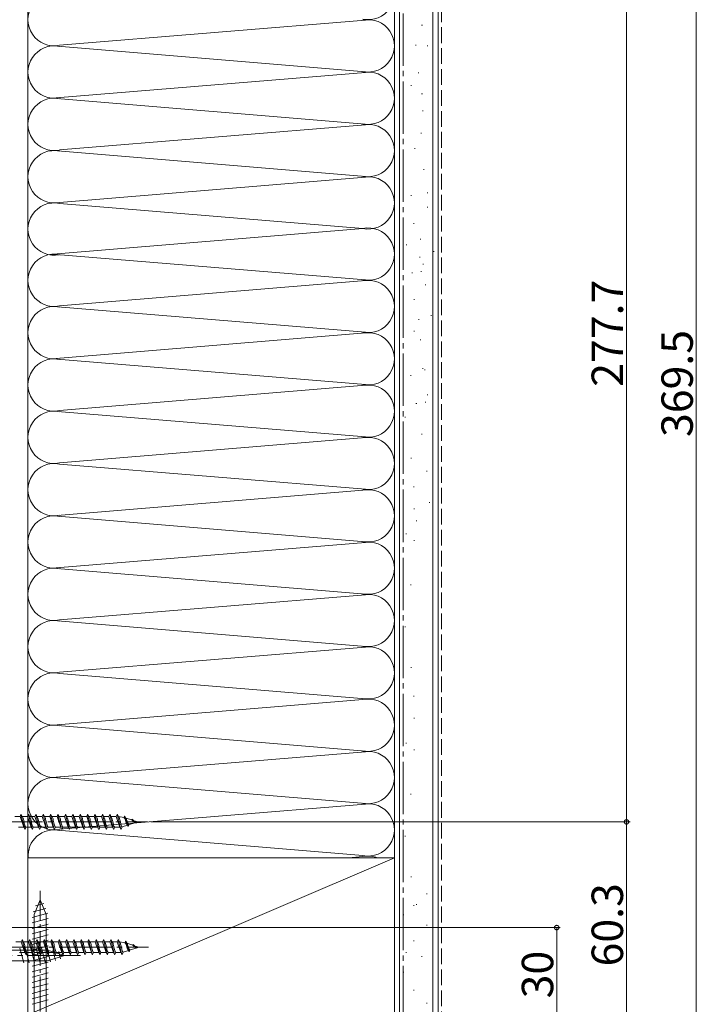
# Model space of a CAD drawing. Extents: x 0 to 1389, y 0 to 2245.
# Drawn here: x 421 to 615, y 1489 to 1771 of the extents above; entities that cross this region are included whole.
import ezdxf

# ---------------------------------------------------------------- set-up
doc = ezdxf.new("R2010")
doc.units = 0
doc.linetypes.add('YCENTER_1', pattern=[13, 10, -1, 1, -1])
doc.linetypes.add('YHIDDEN_1', pattern=[4, 3, -1])
for name, color, linetype, lineweight in [('YKK_13', 4, 'CONTINUOUS', 13), ('YKK_D', 6, 'CONTINUOUS', 13), ('YSS_K', 3, 'CONTINUOUS', 13)]:
    doc.layers.add(name, color=color, linetype=linetype, lineweight=lineweight)
doc.styles.get("Standard").update_dxf_attribs({"font": 'txt', "bigfont": 'BIGFONT'})

msp = doc.modelspace()

# ---------------------------------------------------------------- linework, layer by layer
at = {"layer": 'YKK_13', "linetype": 'YCENTER_1', "ltscale": 1.5}
for p, q in [((373.44, 1541.19), (457.51, 1541.19)), ((373.74, 1505.29), (457.81, 1505.29)), ((403.8, 1502.89), (438.8, 1502.89))]:
    msp.add_line(p, q, dxfattribs=at)
at = {"layer": 'YKK_13', "linetype": 'Continuous', "ltscale": 1.5}
for p, q in [((421.04, 1542.69), (419.52, 1542.69)), ((421.04, 1542.69), (421.29, 1543.29)), ((421.04, 1542.69), (422.08, 1539.69)), ((421.29, 1543.29), (421.39, 1543.29)), ((421.29, 1543.29), (422.35, 1539.09)), ((421.39, 1543.29), (421.64, 1542.69)), ((421.64, 1542.69), (421.67, 1542.68)), ((423.16, 1542.69), (421.64, 1542.69)), ((423.16, 1542.69), (423.41, 1543.29)), ((423.16, 1542.69), (424.2, 1539.69)), ((423.41, 1543.29), (423.51, 1543.29)), ((423.41, 1543.29), (424.47, 1539.09)), ((423.51, 1543.29), (423.76, 1542.69)), ((425.28, 1542.69), (423.76, 1542.69)), ((423.76, 1542.69), (423.79, 1542.68)), ((425.28, 1542.69), (425.53, 1543.29)), ((425.28, 1542.69), (426.32, 1539.69)), ((425.53, 1543.29), (425.63, 1543.29)), ((425.53, 1543.29), (426.59, 1539.09)), ((425.63, 1543.29), (425.88, 1542.69)), ((425.88, 1542.69), (425.91, 1542.68)), ((427.4, 1542.69), (425.88, 1542.69)), ((427.4, 1542.69), (427.65, 1543.29)), ((427.4, 1542.69), (428.44, 1539.69)), ((427.65, 1543.29), (427.75, 1543.29)), ((427.65, 1543.29), (428.71, 1539.09)), ((427.75, 1543.29), (428, 1542.69)), ((428, 1542.69), (428.03, 1542.68)), ((429.52, 1542.69), (428, 1542.69)), ((429.52, 1542.69), (429.77, 1543.29)), ((429.52, 1542.69), (430.56, 1539.69)), ((429.77, 1543.29), (429.87, 1543.29)), ((429.77, 1543.29), (430.83, 1539.09)), ((429.87, 1543.29), (430.12, 1542.69)), ((431.64, 1542.69), (430.12, 1542.69)), ((430.12, 1542.69), (430.15, 1542.68)), ((431.64, 1542.69), (431.89, 1543.29)), ((431.64, 1542.69), (432.68, 1539.69)), ((431.89, 1543.29), (431.99, 1543.29)), ((431.89, 1543.29), (432.95, 1539.09)), ((431.99, 1543.29), (432.24, 1542.69)), ((433.76, 1542.69), (432.24, 1542.69)), ((432.24, 1542.69), (432.27, 1542.68)), ((433.76, 1542.69), (434.01, 1543.29)), ((433.76, 1542.69), (434.8, 1539.69)), ((434.01, 1543.29), (434.11, 1543.29)), ((434.01, 1543.29), (435.07, 1539.09)), ((434.11, 1543.29), (434.36, 1542.69)), ((434.36, 1542.69), (434.39, 1542.68)), ((435.88, 1542.69), (434.36, 1542.69)), ((435.88, 1542.69), (436.13, 1543.29)), ((435.88, 1542.69), (436.92, 1539.69)), ((436.13, 1543.29), (436.23, 1543.29)), ((436.13, 1543.29), (437.19, 1539.09)), ((436.23, 1543.29), (436.48, 1542.69)), ((436.48, 1542.69), (436.51, 1542.68)), ((438, 1542.69), (436.48, 1542.69)), ((438, 1542.69), (438.25, 1543.29)), ((438, 1542.69), (439.04, 1539.69)), ((438.25, 1543.29), (438.35, 1543.29)), ((438.25, 1543.29), (439.31, 1539.09)), ((438.35, 1543.29), (438.6, 1542.69)), ((440.12, 1542.69), (438.6, 1542.69)), ((438.6, 1542.69), (438.63, 1542.68)), ((440.12, 1542.69), (440.37, 1543.29)), ((440.12, 1542.69), (441.16, 1539.69)), ((440.37, 1543.29), (440.47, 1543.29)), ((440.37, 1543.29), (441.43, 1539.09)), ((440.47, 1543.29), (440.72, 1542.69)), ((440.72, 1542.69), (440.75, 1542.68)), ((442.24, 1542.69), (440.72, 1542.69)), ((442.24, 1542.69), (442.49, 1543.29)), ((442.24, 1542.69), (443.28, 1539.69)), ((442.49, 1543.29), (442.59, 1543.29)), ((442.49, 1543.29), (443.55, 1539.09)), ((442.59, 1543.29), (442.84, 1542.69)), ((442.84, 1542.69), (442.87, 1542.68)), ((444.36, 1542.69), (442.84, 1542.69)), ((444.36, 1542.69), (444.61, 1543.29)), ((444.36, 1542.69), (445.4, 1539.69)), ((444.61, 1543.29), (444.71, 1543.29)), ((444.61, 1543.29), (445.67, 1539.09)), ((444.71, 1543.29), (444.96, 1542.69)), ((446.48, 1542.69), (444.96, 1542.69)), ((444.96, 1542.69), (444.99, 1542.68)), ((446.48, 1542.69), (446.73, 1543.29)), ((446.48, 1542.69), (447.52, 1539.69)), ((446.73, 1543.29), (446.83, 1543.29)), ((446.73, 1543.29), (447.79, 1539.09)), ((446.83, 1543.29), (447.08, 1542.69)), ((448.6, 1542.69), (447.08, 1542.69)), ((447.08, 1542.69), (447.11, 1542.68)), ((448.6, 1542.69), (448.85, 1543.29)), ((448.6, 1542.69), (448.63, 1542.68)), ((448.6, 1542.69), (449.64, 1539.69)), ((448.85, 1543.29), (448.95, 1543.29)), ((448.85, 1543.29), (449.91, 1539.09)), ((448.95, 1543.29), (449.2, 1542.69)), ((449.2, 1542.69), (449.23, 1542.68)), ((450.8, 1542.44), (449.2, 1542.69)), ((450.8, 1542.44), (450.97, 1542.86)), ((450.97, 1542.86), (451.07, 1542.82)), ((450.97, 1542.86), (452, 1539.97)), ((451.07, 1542.82), (451.29, 1542.28)), ((453.01, 1541.74), (451.29, 1542.28)), ((451.29, 1542.28), (451.32, 1542.27)), ((451.32, 1542.27), (451.35, 1542.25)), ((454, 1540.93), (452.29, 1540.4)), ((453.01, 1541.74), (453.09, 1541.93)), ((453.01, 1541.74), (453.87, 1541.02)), ((454.8, 1541.19), (453.46, 1541.61)), ((454.8, 1541.19), (454, 1540.93)), ((422.1, 1539.69), (420.58, 1539.69)), ((422.05, 1539.71), (422.07, 1539.69)), ((422.07, 1539.69), (422.1, 1539.69)), ((422.1, 1539.69), (422.35, 1539.09)), ((422.35, 1539.09), (422.45, 1539.09)), ((422.45, 1539.09), (422.7, 1539.69)), ((424.22, 1539.69), (422.7, 1539.69)), ((424.17, 1539.71), (424.19, 1539.69)), ((424.19, 1539.69), (424.22, 1539.69)), ((424.22, 1539.69), (424.47, 1539.09)), ((424.47, 1539.09), (424.57, 1539.09)), ((424.57, 1539.09), (424.82, 1539.69)), ((426.34, 1539.69), (424.82, 1539.69)), ((426.29, 1539.71), (426.31, 1539.69)), ((426.31, 1539.69), (426.34, 1539.69)), ((426.34, 1539.69), (426.59, 1539.09)), ((426.59, 1539.09), (426.69, 1539.09)), ((426.69, 1539.09), (426.94, 1539.69)), ((428.46, 1539.69), (426.94, 1539.69)), ((428.41, 1539.71), (428.43, 1539.69)), ((428.43, 1539.69), (428.46, 1539.69)), ((428.46, 1539.69), (428.71, 1539.09)), ((428.71, 1539.09), (428.81, 1539.09)), ((428.81, 1539.09), (429.06, 1539.69)), ((430.58, 1539.69), (429.06, 1539.69)), ((430.53, 1539.71), (430.55, 1539.69)), ((430.55, 1539.69), (430.58, 1539.69)), ((430.58, 1539.69), (430.83, 1539.09)), ((430.83, 1539.09), (430.93, 1539.09)), ((430.93, 1539.09), (431.18, 1539.69)), ((432.7, 1539.69), (431.18, 1539.69)), ((432.65, 1539.71), (432.67, 1539.69)), ((432.67, 1539.69), (432.7, 1539.69)), ((432.7, 1539.69), (432.95, 1539.09)), ((432.95, 1539.09), (433.05, 1539.09)), ((433.05, 1539.09), (433.3, 1539.69)), ((434.82, 1539.69), (433.3, 1539.69)), ((434.77, 1539.71), (434.79, 1539.69)), ((434.79, 1539.69), (434.82, 1539.69)), ((434.82, 1539.69), (435.07, 1539.09)), ((435.07, 1539.09), (435.17, 1539.09)), ((435.17, 1539.09), (435.42, 1539.69)), ((436.94, 1539.69), (435.42, 1539.69)), ((436.89, 1539.71), (436.91, 1539.69)), ((436.91, 1539.69), (436.94, 1539.69)), ((436.94, 1539.69), (437.19, 1539.09)), ((437.19, 1539.09), (437.29, 1539.09)), ((437.29, 1539.09), (437.54, 1539.69)), ((439.06, 1539.69), (437.54, 1539.69)), ((439.01, 1539.71), (439.03, 1539.69)), ((439.03, 1539.69), (439.06, 1539.69)), ((439.06, 1539.69), (439.31, 1539.09)), ((439.31, 1539.09), (439.41, 1539.09)), ((439.41, 1539.09), (439.66, 1539.69)), ((441.18, 1539.69), (439.66, 1539.69)), ((441.13, 1539.71), (441.15, 1539.69)), ((441.15, 1539.69), (441.18, 1539.69)), ((441.18, 1539.69), (441.43, 1539.09)), ((441.43, 1539.09), (441.53, 1539.09)), ((441.53, 1539.09), (441.78, 1539.69)), ((443.3, 1539.69), (441.78, 1539.69)), ((443.25, 1539.71), (443.27, 1539.69)), ((443.27, 1539.69), (443.3, 1539.69)), ((443.3, 1539.69), (443.55, 1539.09)), ((443.55, 1539.09), (443.65, 1539.09)), ((443.65, 1539.09), (443.9, 1539.69)), ((445.42, 1539.69), (443.9, 1539.69)), ((445.37, 1539.71), (445.39, 1539.69)), ((445.39, 1539.69), (445.42, 1539.69)), ((445.42, 1539.69), (445.67, 1539.09)), ((445.67, 1539.09), (445.77, 1539.09)), ((445.77, 1539.09), (446.02, 1539.69)), ((447.54, 1539.69), (446.02, 1539.69)), ((447.49, 1539.71), (447.51, 1539.69)), ((447.51, 1539.69), (447.54, 1539.69)), ((447.54, 1539.69), (447.79, 1539.09)), ((447.79, 1539.09), (447.89, 1539.09)), ((447.89, 1539.09), (448.14, 1539.69)), ((449.66, 1539.69), (448.14, 1539.69)), ((449.63, 1539.69), (449.66, 1539.69)), ((449.66, 1539.69), (449.91, 1539.09)), ((449.91, 1539.09), (450.01, 1539.09)), ((450.01, 1539.09), (450.3, 1539.78)), ((451.77, 1540.24), (450.3, 1539.78)), ((451.74, 1540.34), (451.77, 1540.24)), ((451.77, 1540.24), (452, 1539.97)), ((452, 1539.96), (452.13, 1540.02)), ((452.13, 1540.02), (452.29, 1540.4)), ((452.21, 1540.4), (452.24, 1540.4)), ((421.34, 1506.79), (419.82, 1506.79)), ((421.34, 1506.79), (421.59, 1507.39)), ((421.34, 1506.79), (422.38, 1503.79)), ((421.59, 1507.39), (421.69, 1507.39)), ((421.59, 1507.39), (422.65, 1503.19)), ((421.69, 1507.39), (421.94, 1506.79)), ((421.94, 1506.79), (421.97, 1506.79)), ((423.46, 1506.79), (421.94, 1506.79)), ((423.46, 1506.79), (423.71, 1507.39)), ((423.46, 1506.79), (424.5, 1503.79)), ((423.71, 1507.39), (423.81, 1507.39)), ((423.71, 1507.39), (424.77, 1503.19)), ((423.81, 1507.39), (424.06, 1506.79)), ((425.58, 1506.79), (424.06, 1506.79)), ((424.06, 1506.79), (424.09, 1506.79)), ((425.58, 1506.79), (425.83, 1507.39)), ((425.58, 1506.79), (426.62, 1503.79)), ((425.83, 1507.39), (425.93, 1507.39)), ((425.83, 1507.39), (426.89, 1503.19)), ((425.93, 1507.39), (426.18, 1506.79)), ((426.18, 1506.79), (426.21, 1506.79)), ((427.7, 1506.79), (426.18, 1506.79)), ((427.7, 1506.79), (427.95, 1507.39)), ((427.7, 1506.79), (428.74, 1503.79)), ((427.95, 1507.39), (428.05, 1507.39)), ((427.95, 1507.39), (429.01, 1503.19)), ((428.05, 1507.39), (428.3, 1506.79)), ((428.3, 1506.79), (428.33, 1506.79)), ((429.82, 1506.79), (428.3, 1506.79)), ((429.82, 1506.79), (430.07, 1507.39)), ((429.82, 1506.79), (430.86, 1503.79)), ((430.07, 1507.39), (430.17, 1507.39)), ((430.07, 1507.39), (431.13, 1503.19)), ((430.17, 1507.39), (430.42, 1506.79)), ((431.94, 1506.79), (430.42, 1506.79)), ((430.42, 1506.79), (430.45, 1506.79)), ((431.94, 1506.79), (432.19, 1507.39)), ((431.94, 1506.79), (432.98, 1503.79)), ((432.19, 1507.39), (432.29, 1507.39)), ((432.19, 1507.39), (433.25, 1503.19)), ((432.29, 1507.39), (432.54, 1506.79)), ((434.06, 1506.79), (432.54, 1506.79)), ((432.54, 1506.79), (432.57, 1506.79)), ((434.06, 1506.79), (434.31, 1507.39)), ((434.06, 1506.79), (435.1, 1503.79)), ((434.31, 1507.39), (434.41, 1507.39)), ((434.31, 1507.39), (435.37, 1503.19)), ((434.41, 1507.39), (434.66, 1506.79)), ((434.66, 1506.79), (434.69, 1506.79)), ((436.18, 1506.79), (434.66, 1506.79)), ((436.18, 1506.79), (436.43, 1507.39)), ((436.18, 1506.79), (437.22, 1503.79)), ((436.43, 1507.39), (436.53, 1507.39)), ((436.43, 1507.39), (437.49, 1503.19)), ((436.53, 1507.39), (436.78, 1506.79)), ((436.78, 1506.79), (436.81, 1506.79)), ((438.3, 1506.79), (436.78, 1506.79)), ((438.3, 1506.79), (438.55, 1507.39)), ((438.3, 1506.79), (439.34, 1503.79)), ((438.55, 1507.39), (438.65, 1507.39)), ((438.55, 1507.39), (439.61, 1503.19)), ((438.65, 1507.39), (438.9, 1506.79)), ((440.42, 1506.79), (438.9, 1506.79)), ((438.9, 1506.79), (438.93, 1506.79)), ((440.42, 1506.79), (440.67, 1507.39)), ((440.42, 1506.79), (441.46, 1503.79)), ((440.67, 1507.39), (440.77, 1507.39)), ((440.67, 1507.39), (441.73, 1503.19)), ((440.77, 1507.39), (441.02, 1506.79)), ((441.02, 1506.79), (441.05, 1506.79)), ((442.54, 1506.79), (441.02, 1506.79)), ((442.54, 1506.79), (442.79, 1507.39)), ((442.54, 1506.79), (443.58, 1503.79)), ((442.79, 1507.39), (442.89, 1507.39)), ((442.79, 1507.39), (443.85, 1503.19)), ((442.89, 1507.39), (443.14, 1506.79)), ((443.14, 1506.79), (443.17, 1506.79)), ((444.66, 1506.79), (443.14, 1506.79)), ((444.66, 1506.79), (444.91, 1507.39)), ((444.66, 1506.79), (445.7, 1503.79)), ((444.91, 1507.39), (445.01, 1507.39)), ((444.91, 1507.39), (445.97, 1503.19)), ((445.01, 1507.39), (445.26, 1506.79)), ((446.78, 1506.79), (445.26, 1506.79)), ((445.26, 1506.79), (445.29, 1506.79)), ((446.78, 1506.79), (447.03, 1507.39)), ((446.78, 1506.79), (447.82, 1503.79)), ((447.03, 1507.39), (447.13, 1507.39)), ((447.03, 1507.39), (448.09, 1503.19)), ((447.13, 1507.39), (447.38, 1506.79)), ((448.9, 1506.79), (447.38, 1506.79)), ((447.38, 1506.79), (447.41, 1506.79)), ((448.9, 1506.79), (449.15, 1507.39)), ((448.9, 1506.79), (448.93, 1506.79)), ((448.9, 1506.79), (449.94, 1503.79)), ((449.15, 1507.39), (449.25, 1507.39)), ((449.15, 1507.39), (450.21, 1503.19)), ((449.25, 1507.39), (449.5, 1506.79)), ((449.5, 1506.79), (449.53, 1506.78)), ((451.1, 1506.54), (449.5, 1506.79)), ((451.1, 1506.54), (451.27, 1506.97)), ((451.27, 1506.97), (451.37, 1506.92)), ((451.27, 1506.97), (452.3, 1504.07)), ((451.37, 1506.92), (451.59, 1506.39)), ((428.88, 1504.44), (410.35, 1504.44)), ((422.09, 1500.79), (420.97, 1504.99)), ((423.65, 1500.79), (422.52, 1504.99)), ((425.2, 1500.79), (424.07, 1504.99)), ((426.75, 1500.79), (425.63, 1504.99)), ((428.3, 1500.79), (427.18, 1504.99)), ((429.79, 1501.05), (428.73, 1504.99)), ((433.8, 1502.89), (428.88, 1504.44)), ((431.22, 1501.5), (430.41, 1504.53)), ((432.65, 1501.95), (432.1, 1504)), ((452.07, 1504.35), (450.6, 1503.88)), ((453.31, 1505.85), (451.59, 1506.39)), ((451.59, 1506.39), (451.62, 1506.37)), ((451.62, 1506.37), (451.65, 1506.35)), ((452.04, 1504.45), (452.07, 1504.35)), ((452.07, 1504.35), (452.3, 1504.07)), ((452.3, 1504.07), (452.43, 1504.12)), ((452.43, 1504.12), (452.59, 1504.51)), ((452.51, 1504.51), (452.54, 1504.5)), ((454.3, 1505.04), (452.59, 1504.51)), ((453.31, 1505.85), (453.39, 1506.04)), ((453.31, 1505.85), (454.17, 1505.13)), ((455.1, 1505.29), (453.76, 1505.71)), ((455.1, 1505.29), (454.3, 1505.04)), ((410.35, 1501.34), (428.88, 1501.34)), ((422.4, 1503.79), (420.88, 1503.79)), ((422.35, 1503.81), (422.37, 1503.8)), ((422.37, 1503.8), (422.4, 1503.79)), ((422.4, 1503.79), (422.65, 1503.19)), ((422.65, 1503.19), (422.75, 1503.19)), ((422.75, 1503.19), (423, 1503.79)), ((424.52, 1503.79), (423, 1503.79)), ((424.47, 1503.81), (424.49, 1503.8)), ((424.49, 1503.8), (424.52, 1503.79)), ((424.52, 1503.79), (424.77, 1503.19)), ((424.77, 1503.19), (424.87, 1503.19)), ((424.87, 1503.19), (425.12, 1503.79)), ((426.64, 1503.79), (425.12, 1503.79)), ((426.59, 1503.81), (426.61, 1503.8)), ((426.61, 1503.8), (426.64, 1503.79)), ((426.64, 1503.79), (426.89, 1503.19)), ((426.89, 1503.19), (426.99, 1503.19)), ((426.99, 1503.19), (427.24, 1503.79)), ((428.76, 1503.79), (427.24, 1503.79)), ((428.71, 1503.81), (428.73, 1503.8)), ((428.73, 1503.8), (428.76, 1503.79)), ((428.76, 1503.79), (429.01, 1503.19)), ((433.8, 1502.89), (428.88, 1501.34)), ((429.01, 1503.19), (429.11, 1503.19)), ((429.11, 1503.19), (429.36, 1503.79)), ((430.88, 1503.79), (429.36, 1503.79)), ((430.83, 1503.81), (430.85, 1503.8)), ((430.85, 1503.8), (430.88, 1503.79)), ((430.88, 1503.79), (431.13, 1503.19)), ((431.13, 1503.19), (431.23, 1503.19)), ((431.23, 1503.19), (431.48, 1503.79)), ((433, 1503.79), (431.48, 1503.79)), ((432.95, 1503.81), (432.97, 1503.8)), ((432.97, 1503.8), (433, 1503.79)), ((433, 1503.79), (433.25, 1503.19)), ((433.25, 1503.19), (433.35, 1503.19)), ((433.35, 1503.19), (433.6, 1503.79)), ((435.12, 1503.79), (433.6, 1503.79)), ((435.07, 1503.81), (435.09, 1503.8)), ((435.09, 1503.8), (435.12, 1503.79)), ((435.12, 1503.79), (435.37, 1503.19)), ((435.37, 1503.19), (435.47, 1503.19)), ((435.47, 1503.19), (435.72, 1503.79)), ((437.24, 1503.79), (435.72, 1503.79)), ((437.19, 1503.81), (437.21, 1503.8)), ((437.21, 1503.8), (437.24, 1503.79)), ((437.24, 1503.79), (437.49, 1503.19)), ((437.49, 1503.19), (437.59, 1503.19)), ((437.59, 1503.19), (437.84, 1503.79)), ((439.36, 1503.79), (437.84, 1503.79)), ((439.31, 1503.81), (439.33, 1503.8)), ((439.33, 1503.8), (439.36, 1503.79)), ((439.36, 1503.79), (439.61, 1503.19)), ((439.61, 1503.19), (439.71, 1503.19)), ((439.71, 1503.19), (439.96, 1503.79)), ((441.48, 1503.79), (439.96, 1503.79)), ((441.43, 1503.81), (441.45, 1503.8)), ((441.45, 1503.8), (441.48, 1503.79)), ((441.48, 1503.79), (441.73, 1503.19)), ((441.73, 1503.19), (441.83, 1503.19)), ((441.83, 1503.19), (442.08, 1503.79)), ((443.6, 1503.79), (442.08, 1503.79)), ((443.55, 1503.81), (443.57, 1503.8)), ((443.57, 1503.8), (443.6, 1503.79)), ((443.6, 1503.79), (443.85, 1503.19)), ((443.85, 1503.19), (443.95, 1503.19)), ((443.95, 1503.19), (444.2, 1503.79)), ((445.72, 1503.79), (444.2, 1503.79)), ((445.67, 1503.81), (445.69, 1503.8)), ((445.69, 1503.8), (445.72, 1503.79)), ((445.72, 1503.79), (445.97, 1503.19)), ((445.97, 1503.19), (446.07, 1503.19)), ((446.07, 1503.19), (446.32, 1503.79)), ((447.84, 1503.79), (446.32, 1503.79)), ((447.79, 1503.81), (447.81, 1503.8)), ((447.81, 1503.8), (447.84, 1503.79)), ((447.84, 1503.79), (448.09, 1503.19)), ((448.09, 1503.19), (448.19, 1503.19)), ((448.19, 1503.19), (448.44, 1503.79)), ((449.96, 1503.79), (448.44, 1503.79)), ((449.93, 1503.8), (449.96, 1503.79)), ((449.96, 1503.79), (450.21, 1503.19)), ((450.21, 1503.19), (450.31, 1503.2)), ((450.31, 1503.2), (450.6, 1503.88))]:
    msp.add_line(p, q, dxfattribs=at)
at = {"layer": 'YKK_13', "linetype": 'YCENTER_1'}
msp.add_line((426.8, 1473.89), (426.8, 1521.39), dxfattribs=at)
at = {"layer": 'YKK_13', "linetype": 'Continuous'}
for p, q in [((426.8, 1518.89), (425.05, 1514.66)), ((426.8, 1518.89), (428.55, 1514.66)), ((426.8, 1518.89), (428.55, 1514.66)), ((424.76, 1515.39), (428.43, 1516.38)), ((425.48, 1517.14), (427.85, 1517.78)), ((424.5, 1513.77), (429.01, 1514.98)), ((424.5, 1512.22), (429.1, 1513.45)), ((425.05, 1478.89), (425.05, 1514.66)), ((428.55, 1478.89), (428.55, 1514.66)), ((424.5, 1510.67), (429.1, 1511.9)), ((424.5, 1509.11), (429.1, 1510.35)), ((424.5, 1507.56), (429.1, 1508.79)), ((424.5, 1506.01), (429.1, 1507.24)), ((424.5, 1504.45), (429.1, 1505.69)), ((424.5, 1502.9), (429.1, 1504.13)), ((424.5, 1501.35), (429.1, 1502.58)), ((424.5, 1499.8), (429.1, 1501.03)), ((424.5, 1498.24), (429.1, 1499.48)), ((424.5, 1496.69), (429.1, 1497.92)), ((424.5, 1495.14), (429.1, 1496.37)), ((424.5, 1493.58), (429.1, 1494.82)), ((424.5, 1492.03), (429.1, 1493.26)), ((424.5, 1490.48), (429.1, 1491.71)), ((424.5, 1488.92), (429.1, 1490.16))]:
    msp.add_line(p, q, dxfattribs=at)
at = {"layer": 'YKK_13', "linetype": 'Continuous', "ltscale": 1.5}
for points in [[(421.66, 1542.69), (421.82, 1542.48), (421.99, 1541.94), (422.14, 1541.32), (422.32, 1540.55), (422.5, 1539.96), (422.58, 1539.78), (422.7, 1539.69)], [(423.78, 1542.69), (423.94, 1542.48), (424.11, 1541.94), (424.26, 1541.32), (424.44, 1540.55), (424.62, 1539.96), (424.7, 1539.78), (424.82, 1539.69)], [(425.9, 1542.69), (426.06, 1542.48), (426.23, 1541.94), (426.38, 1541.32), (426.56, 1540.55), (426.74, 1539.96), (426.82, 1539.78), (426.94, 1539.69)], [(428.02, 1542.69), (428.18, 1542.48), (428.35, 1541.94), (428.5, 1541.32), (428.68, 1540.55), (428.86, 1539.96), (428.94, 1539.78), (429.06, 1539.69)], [(430.14, 1542.69), (430.3, 1542.48), (430.47, 1541.94), (430.62, 1541.32), (430.8, 1540.55), (430.98, 1539.96), (431.06, 1539.78), (431.18, 1539.69)], [(432.26, 1542.69), (432.42, 1542.48), (432.59, 1541.94), (432.74, 1541.32), (432.92, 1540.55), (433.1, 1539.96), (433.18, 1539.78), (433.3, 1539.69)], [(434.38, 1542.69), (434.54, 1542.48), (434.71, 1541.94), (434.86, 1541.32), (435.04, 1540.55), (435.22, 1539.96), (435.3, 1539.78), (435.42, 1539.69)], [(436.5, 1542.69), (436.66, 1542.48), (436.83, 1541.94), (436.98, 1541.32), (437.16, 1540.55), (437.34, 1539.96), (437.42, 1539.78), (437.54, 1539.69)], [(438.62, 1542.69), (438.78, 1542.48), (438.95, 1541.94), (439.1, 1541.32), (439.28, 1540.55), (439.46, 1539.96), (439.54, 1539.78), (439.66, 1539.69)], [(440.74, 1542.69), (440.9, 1542.48), (441.07, 1541.94), (441.22, 1541.32), (441.4, 1540.55), (441.58, 1539.96), (441.66, 1539.78), (441.78, 1539.69)], [(442.86, 1542.69), (443.02, 1542.48), (443.19, 1541.94), (443.34, 1541.32), (443.52, 1540.55), (443.7, 1539.96), (443.78, 1539.78), (443.9, 1539.69)], [(444.98, 1542.69), (445.14, 1542.48), (445.31, 1541.94), (445.46, 1541.32), (445.64, 1540.55), (445.82, 1539.96), (445.9, 1539.78), (446.02, 1539.69)], [(447.1, 1542.69), (447.26, 1542.48), (447.43, 1541.94), (447.58, 1541.32), (447.76, 1540.55), (447.94, 1539.96), (448.02, 1539.78), (448.14, 1539.69)], [(449.23, 1542.67), (449.37, 1542.51), (449.54, 1542.05), (449.68, 1541.49), (449.81, 1540.96), (449.93, 1540.49), (450.06, 1540.05), (450.14, 1539.88), (450.23, 1539.8), (450.3, 1539.77)], [(450.8, 1542.43), (450.88, 1542.36), (451.04, 1542.1), (451.2, 1541.64), (451.31, 1541.3), (451.43, 1540.93), (451.54, 1540.66), (451.63, 1540.48), (451.72, 1540.36), (451.74, 1540.34)], [(451.32, 1542.27), (451.41, 1542.18), (451.54, 1541.89), (451.69, 1541.49), (451.84, 1541.04), (451.97, 1540.71), (452.12, 1540.47), (452.2, 1540.41), (452.26, 1540.39), (452.29, 1540.39)], [(453.1, 1541.93), (453.25, 1541.86), (453.35, 1541.75), (453.5, 1541.54), (453.63, 1541.31), (453.79, 1541.1), (453.9, 1541), (454, 1540.93)], [(421.96, 1506.79), (422.12, 1506.59), (422.29, 1506.04), (422.44, 1505.42), (422.62, 1504.66), (422.8, 1504.06), (422.88, 1503.88), (423, 1503.79)], [(424.08, 1506.79), (424.24, 1506.59), (424.41, 1506.04), (424.56, 1505.42), (424.74, 1504.66), (424.92, 1504.06), (425, 1503.88), (425.12, 1503.79)], [(426.2, 1506.79), (426.36, 1506.59), (426.53, 1506.04), (426.68, 1505.42), (426.86, 1504.66), (427.04, 1504.06), (427.12, 1503.88), (427.24, 1503.79)], [(428.32, 1506.79), (428.48, 1506.59), (428.65, 1506.04), (428.8, 1505.42), (428.98, 1504.66), (429.16, 1504.06), (429.24, 1503.88), (429.36, 1503.79)], [(430.44, 1506.79), (430.6, 1506.59), (430.77, 1506.04), (430.92, 1505.42), (431.1, 1504.66), (431.28, 1504.06), (431.36, 1503.88), (431.48, 1503.79)], [(432.56, 1506.79), (432.72, 1506.59), (432.89, 1506.04), (433.04, 1505.42), (433.22, 1504.66), (433.4, 1504.06), (433.48, 1503.88), (433.6, 1503.79)], [(434.68, 1506.79), (434.84, 1506.59), (435.01, 1506.04), (435.16, 1505.42), (435.34, 1504.66), (435.52, 1504.06), (435.6, 1503.88), (435.72, 1503.79)], [(436.8, 1506.79), (436.96, 1506.59), (437.13, 1506.04), (437.28, 1505.42), (437.46, 1504.66), (437.64, 1504.06), (437.72, 1503.88), (437.84, 1503.79)], [(438.92, 1506.79), (439.08, 1506.59), (439.25, 1506.04), (439.4, 1505.42), (439.58, 1504.66), (439.76, 1504.06), (439.84, 1503.88), (439.96, 1503.79)], [(441.04, 1506.79), (441.2, 1506.59), (441.37, 1506.04), (441.52, 1505.42), (441.7, 1504.66), (441.88, 1504.06), (441.96, 1503.88), (442.08, 1503.79)], [(443.16, 1506.79), (443.32, 1506.59), (443.49, 1506.04), (443.64, 1505.42), (443.82, 1504.66), (444, 1504.06), (444.08, 1503.88), (444.2, 1503.79)], [(445.28, 1506.79), (445.44, 1506.59), (445.61, 1506.04), (445.76, 1505.42), (445.94, 1504.66), (446.12, 1504.06), (446.2, 1503.88), (446.32, 1503.79)], [(447.4, 1506.79), (447.56, 1506.59), (447.73, 1506.04), (447.88, 1505.42), (448.06, 1504.66), (448.24, 1504.06), (448.32, 1503.88), (448.44, 1503.79)], [(449.53, 1506.78), (449.67, 1506.61), (449.84, 1506.15), (449.98, 1505.59), (450.11, 1505.07), (450.23, 1504.59), (450.36, 1504.15), (450.44, 1503.98), (450.53, 1503.9), (450.6, 1503.88)], [(451.1, 1506.54), (451.18, 1506.47), (451.34, 1506.2), (451.5, 1505.74), (451.61, 1505.41), (451.73, 1505.04), (451.84, 1504.77), (451.93, 1504.59), (452.02, 1504.46), (452.04, 1504.45)], [(451.62, 1506.38), (451.71, 1506.28), (451.84, 1505.99), (451.99, 1505.59), (452.14, 1505.15), (452.27, 1504.82), (452.42, 1504.57), (452.5, 1504.51), (452.56, 1504.5), (452.59, 1504.5)], [(453.4, 1506.03), (453.55, 1505.97), (453.65, 1505.85), (453.8, 1505.64), (453.93, 1505.41), (454.09, 1505.21), (454.2, 1505.11), (454.3, 1505.04)]]:
    msp.add_spline(points, degree=3, dxfattribs=at)
at = {"layer": 'YKK_D', "ltscale": 1.5}
for p, q in [((614.8, 1480.89), (614.8, 1850.39)), ((458.51, 1541.19), (595.8, 1541.19)), ((594.8, 1480.89), (594.8, 1541.19))]:
    msp.add_line(p, q, dxfattribs=at)
at = {"layer": 'YKK_D'}
for p, q in [((594.8, 1818.89), (594.8, 1541.19)), ((458.51, 1541.19), (595.8, 1541.19)), ((411.8, 1510.89), (575.8, 1510.89)), ((574.8, 1480.89), (574.8, 1510.89))]:
    msp.add_line(p, q, dxfattribs=at)
at = {"layer": 'YKK_D', "linetype": 'ByBlock', "const_width": 1.27}
for points in [[(594.8, 1541.03, 1), (594.8, 1541.34, 1)], [(594.8, 1541.34, 1), (594.8, 1541.03, 1)], [(574.8, 1510.73, 1), (574.8, 1511.05, 1)]]:
    msp.add_lwpolyline(points, format="xyb", close=True, dxfattribs=at)
at = {"layer": 'YSS_K', "linetype": 'Continuous', "ltscale": 1.5}
for p, q in [((423.3, 1485.89), (423.3, 1900.89)), ((529.8, 1470.89), (529.8, 1900.89)), ((539.3, 1470.89), (539.3, 1900.89)), ((432.33, 1763.73), (521.18, 1771.07)), ((521.18, 1756.07), (429.48, 1763.65)), ((431.33, 1748.65), (521.18, 1756.07)), ((521.1, 1741.08), (430.41, 1748.57)), ((432.36, 1733.73), (521.18, 1741.07)), ((431.74, 1733.46), (521.18, 1726.07)), ((521.18, 1726.07), (432.33, 1718.73)), ((432.33, 1718.41), (519.27, 1711.23)), ((423.3, 1628.89), (423.3, 1714.39)), ((528.3, 1628.89), (528.3, 1714.39)), ((430.49, 1703.89), (519.27, 1711.23)), ((535.65, 1708.17), (535.85, 1708.17)), ((531.65, 1706.57), (531.85, 1706.57)), ((539.49, 1704.66), (539.69, 1704.66)), ((430.21, 1703.9), (521.18, 1696.39)), ((535.49, 1703.06), (535.69, 1703.06)), ((535.9, 1698.87), (536.1, 1698.87)), ((536.45, 1700.97), (536.65, 1700.97)), ((432.33, 1689.05), (521.18, 1696.39)), ((533.25, 1698.57), (533.45, 1698.57)), ((537.09, 1695.06), (537.29, 1695.06)), ((521.18, 1681.39), (429.48, 1688.96)), ((538.69, 1686.26), (538.89, 1686.26)), ((431.33, 1673.96), (521.18, 1681.39)), ((535.63, 1679.33), (535.83, 1679.33)), ((521.18, 1666.39), (430.41, 1673.89)), ((536.38, 1671.12), (536.58, 1671.12)), ((536.88, 1670.73), (537.08, 1670.73)), ((532.88, 1669.13), (533.08, 1669.13)), ((432.36, 1659.05), (521.18, 1666.39)), ((537.68, 1663.52), (537.88, 1663.52)), ((534.48, 1661.12), (534.68, 1661.12)), ((537.12, 1661.42), (537.32, 1661.42)), ((431.74, 1658.78), (521.18, 1651.39)), ((531.28, 1657.12), (531.48, 1657.12)), ((521.18, 1651.39), (432.33, 1644.05)), ((536.08, 1652.32), (536.28, 1652.32)), ((533.02, 1645.39), (533.22, 1645.39)), ((432.33, 1643.73), (521.18, 1636.39)), ((537.5, 1641.66), (537.7, 1641.66)), ((533.77, 1637.18), (533.97, 1637.18)), ((430.49, 1628.89), (519.27, 1636.23)), ((538.24, 1632.71), (538.44, 1632.71)), ((521.18, 1621.39), (429.48, 1628.96)), ((534.51, 1627.48), (534.71, 1627.48)), ((531.53, 1623.75), (531.73, 1623.75)), ((431.33, 1613.96), (521.18, 1621.39)), ((521.18, 1606.39), (430.41, 1613.89)), ((532.88, 1609.13), (533.08, 1609.13)), ((432.36, 1599.05), (521.18, 1606.39)), ((431.74, 1598.78), (521.18, 1591.39)), ((531.28, 1597.12), (531.48, 1597.12)), ((521.18, 1591.39), (432.33, 1584.05)), ((432.33, 1583.73), (521.18, 1576.39)), ((533.02, 1585.39), (533.22, 1585.39)), ((430.49, 1568.89), (519.27, 1576.23)), ((533.77, 1577.18), (533.97, 1577.18)), ((521.18, 1561.39), (429.48, 1568.96)), ((531.53, 1563.75), (531.73, 1563.75)), ((431.33, 1553.96), (521.18, 1561.39)), ((521.18, 1546.39), (430.41, 1553.89)), ((532.88, 1549.13), (533.08, 1549.13)), ((432.36, 1539.05), (521.18, 1546.39)), ((431.74, 1538.78), (519.27, 1531.55)), ((531.28, 1537.12), (531.48, 1537.12)), ((423.3, 1485.89), (528.3, 1530.89)), ((519.27, 1531.23), (515.13, 1530.89)), ((533.02, 1525.39), (533.22, 1525.39)), ((537.5, 1520.53), (537.7, 1520.53)), ((533.77, 1517.18), (533.97, 1517.18)), ((534.51, 1517.55), (534.71, 1517.55)), ((530.78, 1514.56), (530.98, 1514.56)), ((537.5, 1511.58), (537.7, 1511.58)), ((533.77, 1507.11), (533.97, 1507.11)), ((531.53, 1503.75), (531.73, 1503.75)), ((536.01, 1502.63), (536.21, 1502.63)), ((530.78, 1498.15), (530.98, 1498.15)), ((533.77, 1492.93), (533.97, 1492.93)), ((537.5, 1489.2), (537.7, 1489.2))]:
    msp.add_line(p, q, dxfattribs=at)
at = {"layer": 'YSS_K', "color": 0, "linetype": 'Continuous', "ltscale": 1.5}
for p, q in [((528.3, 1900.89), (528.3, 1470.89)), ((540.8, 1900.89), (540.8, 1470.89)), ((528.3, 1530.89), (423.3, 1530.89)), ((423.3, 1530.89), (423.3, 1485.89)), ((528.3, 1485.89), (528.3, 1530.89))]:
    msp.add_line(p, q, dxfattribs=at)
at = {"layer": 'YSS_K', "color": 0, "linetype": 'YCENTER_1', "ltscale": 1.5}
msp.add_line((530.8, 1484.89), (530.8, 1900.89), dxfattribs=at)
at = {"layer": 'YSS_K', "linetype": 'YHIDDEN_1', "ltscale": 1.5}
for p, q in [((541.8, 1900.89), (541.8, 1480.89)), ((536.1, 1769.48), (536.3, 1769.48)), ((534.29, 1763.8), (534.49, 1763.8)), ((537.65, 1763.54), (537.85, 1763.54)), ((535.07, 1755.8), (535.27, 1755.8)), ((533, 1752.19), (533.2, 1752.19)), ((536.1, 1749.86), (536.3, 1749.86)), ((536.36, 1744.96), (536.56, 1744.96)), ((535.84, 1738.51), (536.04, 1738.51)), ((534.03, 1734.12), (534.23, 1734.12)), ((536.61, 1728.18), (536.81, 1728.18)), ((537.65, 1721.47), (537.85, 1721.47)), ((533, 1720.7), (533.2, 1720.7)), ((537.65, 1717.34), (537.85, 1717.34)), ((533.78, 1712.7), (533.98, 1712.7)), ((533.87, 1690.87), (534.07, 1690.87)), ((535.16, 1685.19), (535.36, 1685.19)), ((533.87, 1681.83), (534.07, 1681.83)), ((533.87, 1630.87), (534.07, 1630.87)), ((533.87, 1621.83), (534.07, 1621.83)), ((533.87, 1570.87), (534.07, 1570.87)), ((533.87, 1561.83), (534.07, 1561.83))]:
    msp.add_line(p, q, dxfattribs=at)
at = {"layer": 'YSS_K', "linetype": 'Continuous', "ltscale": 1.5}
for centre, start, end in [((520.8, 1778.57), 258.2165, 101.7835), ((430.8, 1771.07), 78.2167, 281.7836), ((520.8, 1763.57), 258.2165, 101.7836), ((430.8, 1756.07), 78.2164, 281.7838), ((520.8, 1748.57), 258.2165, 101.7835), ((430.8, 1741.07), 78.2167, 281.7838), ((520.8, 1733.57), 258.2165, 101.7835), ((430.8, 1726.07), 78.2167, 281.7838), ((520.8, 1718.57), 258.2165, 101.7835), ((430.8, 1711.07), 78.2167, 281.7838), ((520.8, 1703.89), 258.2165, 101.7835), ((430.8, 1696.39), 78.2167, 281.7836), ((520.8, 1688.89), 258.2165, 101.7836), ((430.8, 1681.39), 78.2164, 281.7838), ((520.8, 1673.89), 258.2165, 101.7835), ((430.8, 1666.39), 78.2167, 281.7838), ((520.8, 1658.89), 258.2165, 101.7835), ((430.8, 1651.39), 78.2167, 281.7838), ((520.8, 1643.89), 258.2165, 101.7835), ((430.8, 1636.39), 78.2167, 281.7838), ((520.8, 1628.89), 258.2165, 101.7836), ((430.8, 1621.39), 78.2164, 281.7838), ((520.8, 1613.89), 258.2165, 101.7835), ((430.8, 1606.39), 78.2167, 281.7838), ((520.8, 1598.89), 258.2165, 101.7835), ((430.8, 1591.39), 78.2167, 281.7838), ((520.8, 1583.89), 258.2165, 101.7835), ((430.8, 1576.39), 78.2167, 281.7838), ((520.8, 1568.89), 258.2165, 101.7836), ((430.8, 1561.39), 78.2164, 281.7838), ((520.8, 1553.89), 258.2165, 101.7835), ((430.8, 1546.39), 78.2167, 281.7838), ((520.8, 1538.89), 258.2165, 101.7835), ((430.8, 1531.39), 78.2167, 183.8226), ((520.8, 1523.89), 68.9605, 101.7835)]:
    msp.add_arc(centre, 7.5, start, end, dxfattribs=at)

# ---------------------------------------------------------------- texts
at = {"layer": 'YKK_D'}
for s, p in [('277.7', (593.8, 1665.88)), ('369.5', (613.8, 1651.48)), ('60.3', (593.8, 1499.76)), ('30', (573.8, 1490.61))]:
    msp.add_text(s, height=9, rotation=90, dxfattribs=at).set_placement(p)

doc.saveas('drawing.dxf')
